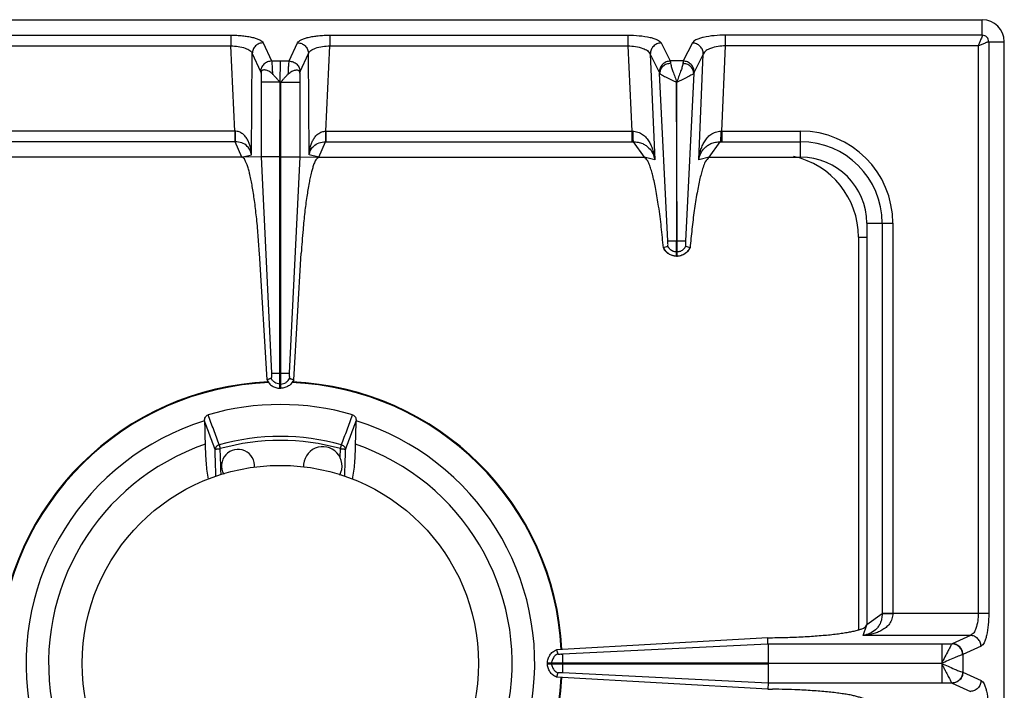
# Model space of a CAD drawing. Units: millimetres. Extents: x -333 to 2398, y 760 to 2714.
# Drawn here: x 167 to 346, y 1269 to 1391 of the extents above; entities that cross this region are included whole.
import ezdxf

# ---------------------------------------------------------------- set-up
doc = ezdxf.new("R2010")
doc.units = ezdxf.units.MM
doc.layers.add('AXES', color=7, linetype='Continuous')

msp = doc.modelspace()

# ---------------------------------------------------------------- linework, layer by layer
at = {"color": 7, "linetype": 'Continuous'}
for p, q in [((86.58, 1390.71), (341.58, 1390.71)), ((345.58, 880.71), (345.58, 1386.71)), ((210.56, 1380.97), (210.56, 1365.79)), ((217.59, 1380.97), (217.59, 1365.79)), ((213.98, 1365.79), (214.04, 1379.33)), ((214.18, 1365.79), (214.09, 1379.33)), ((286.06, 1379.34), (286.03, 1350.46)), ((286.13, 1350.46), (286.06, 1379.34)), ((207.08, 1365.71), (147.99, 1365.71)), ((210.56, 1365.79), (207.08, 1365.71)), ((210.56, 1365.79), (212.45, 1326.46)), ((210.56, 1365.79), (212.45, 1326.46)), ((213.98, 1323.71), (213.98, 1365.79)), ((214.18, 1323.71), (214.18, 1365.79)), ((217.59, 1365.79), (215.7, 1326.46)), ((217.59, 1365.79), (215.7, 1326.46)), ((217.59, 1365.79), (221.08, 1365.71)), ((221.08, 1365.71), (280.17, 1365.71)), ((291.99, 1365.71), (308.58, 1365.71)), ((320.58, 1353.71), (320.58, 1280.71)), ((286.03, 1347.71), (286.03, 1350.46)), ((286.13, 1347.71), (286.13, 1350.46)), ((283.65, 1349.27), (283.69, 1349.28)), ((283.69, 1349.28), (284.45, 1349.55)), ((287.7, 1349.55), (288.46, 1349.28)), ((288.47, 1349.28), (288.5, 1349.27)), ((211.65, 1325.23), (210.28, 1348.27)), ((216.51, 1325.23), (217.88, 1348.27)), ((286.13, 1347.71), (286.03, 1347.71)), ((212.41, 1325.53), (211.65, 1325.23)), ((212.41, 1325.52), (211.65, 1325.23)), ((215.74, 1325.52), (216.51, 1325.23)), ((215.75, 1325.53), (216.51, 1325.23)), ((213.98, 1323.71), (214.18, 1323.71)), ((200.31, 1317.79), (200.31, 1317.81)), ((227.84, 1317.81), (227.84, 1317.79)), ((302.63, 1278.38), (264.22, 1276.19)), ((302.63, 1278.38), (303.47, 1278.39)), ((302.65, 1277.29), (302.63, 1278.38)), ((302.66, 1277.29), (302.66, 1273.76)), ((264.22, 1276.19), (264.48, 1275.44)), ((264.22, 1276.19), (264.48, 1275.44)), ((302.66, 1273.76), (262.58, 1273.76)), ((262.58, 1273.66), (262.58, 1273.76)), ((262.58, 1273.66), (302.66, 1273.66)), ((302.66, 1273.66), (302.66, 1270.13)), ((264.48, 1271.98), (264.22, 1271.22)), ((264.48, 1271.98), (264.22, 1271.22)), ((302.63, 1269.04), (264.22, 1271.22)), ((302.66, 1270.13), (302.63, 1269.04)), ((302.63, 1269.04), (303.47, 1269.03))]:
    msp.add_line(p, q, dxfattribs=at)
at = {"color": 9, "linetype": 'Continuous', "true_color": 0xbdbabd}
for p, q in [((341.58, 1387.89), (341.58, 1390.71)), ((150.94, 1387.89), (205.08, 1387.89)), ((205.08, 1387.89), (205.08, 1385.96)), ((223.07, 1387.89), (277.22, 1387.89)), ((223.07, 1387.89), (223.07, 1385.96)), ((277.22, 1387.89), (277.22, 1385.96)), ((341.58, 1387.89), (294.94, 1387.89)), ((294.94, 1385.96), (294.94, 1387.89)), ((210.95, 1386.52), (212.47, 1383.2)), ((215.68, 1383.2), (217.2, 1386.52)), ((283.24, 1386.48), (284.89, 1383.2)), ((288.91, 1386.48), (287.27, 1383.2)), ((342.76, 1386.71), (345.58, 1386.71)), ((342.76, 1386.71), (342.76, 1282.77)), ((150.94, 1385.96), (205.08, 1385.96)), ((205.82, 1370.46), (205.08, 1385.96)), ((208.86, 1366.17), (208.96, 1384.58)), ((208.96, 1384.58), (210.49, 1381.27)), ((217.67, 1381.27), (219.19, 1384.58)), ((219.3, 1366.17), (219.19, 1384.58)), ((222.33, 1370.46), (223.07, 1385.96)), ((223.07, 1385.96), (277.22, 1385.96)), ((277.22, 1385.96), (277.89, 1370.46)), ((281.26, 1384.46), (282.9, 1381.18)), ((281.26, 1384.46), (282.09, 1365.26)), ((290.9, 1384.46), (289.25, 1381.18)), ((290.06, 1365.26), (290.9, 1384.46)), ((294.26, 1370.46), (294.94, 1385.96)), ((340.83, 1385.96), (294.94, 1385.96)), ((340.83, 1385.96), (340.83, 1282.77)), ((212.47, 1383.2), (215.68, 1383.2)), ((214.07, 1379.28), (214.08, 1383.2)), ((287.27, 1383.2), (284.89, 1383.2)), ((284.47, 1350.46), (282.97, 1380.97)), ((289.18, 1380.97), (287.68, 1350.45)), ((213.98, 1379.33), (210.56, 1379.33)), ((214.09, 1379.33), (214.08, 1326.46)), ((214.18, 1379.33), (217.59, 1379.33)), ((205.82, 1370.46), (150.26, 1370.46)), ((205.82, 1370.46), (205.82, 1368.53)), ((222.33, 1370.46), (277.89, 1370.46)), ((222.33, 1370.46), (222.33, 1368.53)), ((277.89, 1370.46), (277.89, 1368.53)), ((294.26, 1370.46), (308.58, 1370.46)), ((294.26, 1370.46), (294.26, 1368.53)), ((308.58, 1365.71), (308.58, 1370.46)), ((205.87, 1368.53), (150.26, 1368.53)), ((207.08, 1365.71), (205.87, 1368.53)), ((221.08, 1365.71), (222.28, 1368.53)), ((222.28, 1368.53), (277.89, 1368.53)), ((278.16, 1368.53), (280.17, 1365.71)), ((291.99, 1365.71), (293.99, 1368.53)), ((294.26, 1368.53), (308.58, 1368.53)), ((207.08, 1365.71), (208.86, 1366.17)), ((213.98, 1365.79), (210.56, 1365.79)), ((214.18, 1365.79), (217.59, 1365.79)), ((221.08, 1365.71), (219.3, 1366.17)), ((282.09, 1365.26), (280.17, 1365.71)), ((291.99, 1365.71), (290.06, 1365.26)), ((320.58, 1353.71), (325.33, 1353.71)), ((323.4, 1353.71), (323.4, 1282.72)), ((325.33, 1353.71), (325.33, 1282.77)), ((286.13, 1350.46), (286.03, 1350.46)), ((319.08, 1351.21), (320.58, 1351.21)), ((319.08, 1351.21), (319.08, 1279.81)), ((286.13, 1348.48), (286.03, 1348.48)), ((212.45, 1326.46), (215.7, 1326.46)), ((214.08, 1323.71), (214.08, 1326.46)), ((213.98, 1324.48), (214.18, 1324.48)), ((202.97, 1313.44), (203.17, 1312.75)), ((224.99, 1312.75), (225.18, 1313.44)), ((203.26, 1309.61), (203.17, 1312.75)), ((203.26, 1309.61), (203.17, 1312.75)), ((323.4, 1282.72), (320.58, 1280.71)), ((342.76, 1282.77), (323.4, 1282.77)), ((319.94, 1278.8), (320.58, 1280.71)), ((339.42, 1278.8), (319.94, 1278.8)), ((339.42, 1278.8), (336.13, 1277.3)), ((265.32, 1275.43), (302.65, 1277.29)), ((302.65, 1277.29), (336.11, 1277.29)), ((334.2, 1277.29), (334.2, 1273.76)), ((336.13, 1277.3), (336.11, 1277.29)), ((338.06, 1275.32), (338.03, 1275.31)), ((341.35, 1276.82), (338.06, 1275.32)), ((338.06, 1275.32), (338.06, 1272.1)), ((263.34, 1273.76), (263.34, 1273.66)), ((265.33, 1273.76), (265.33, 1273.66)), ((334.2, 1273.71), (302.66, 1273.76)), ((334.2, 1273.71), (302.66, 1273.66)), ((334.2, 1273.66), (334.2, 1270.13)), ((302.66, 1270.13), (265.33, 1271.99)), ((338.03, 1272.11), (338.06, 1272.1)), ((338.06, 1272.1), (341.35, 1270.6)), ((336.11, 1270.13), (302.66, 1270.13)), ((336.11, 1270.13), (336.13, 1270.12)), ((336.13, 1270.12), (339.42, 1268.61))]:
    msp.add_line(p, q, dxfattribs=at)
msp.add_lwpolyline([(334.22, 1273.67), (334.22, 1273.68), (334.21, 1273.7), (334.21, 1273.69)], dxfattribs=at)
at = {"color": 7, "linetype": 'Continuous'}
for centre, radius, start, end in [((341.58, 1386.71), 4, 0, 90), ((308.58, 1353.71), 12, 0, 90), ((286.14, 1350.42), 2.74, 204.7838, 208.0955), ((286.01, 1350.42), 2.75, 324.934, 335.207), ((286.08, 1350.27), 2.56, 266.9267, 268.9118), ((286.08, 1350.27), 2.56, 271.0882, 273.0695), ((214.08, 1273.71), 51.2, 92.4155, 177.1448), ((214.08, 1273.71), 51.2, 2.8552, 87.5845), ((214.08, 1273.71), 47.05, 73.8095, 106.1905), ((214.08, 1273.71), 46.2, 107.3353, 72.6647), ((214.08, 1273.71), 42.1, 108.9431, 71.0569), ((214.08, 1273.71), 51.2, 182.8552, 267.5801), ((214.08, 1273.71), 51.2, 272.4199, 357.1448)]:
    msp.add_arc(centre, radius, start, end, dxfattribs=at)
at = {"color": 9, "linetype": 'Continuous', "true_color": 0xbdbabd}
for centre, radius, start, end in [((278.11, 1380.45), 9.99, 268.7528, 269.7807), ((294.04, 1380.45), 9.99, 270.2193, 271.2472), ((308.58, 1353.71), 16.75, 0, 90), ((277.89, 1390.92), 22.39, 269.9997, 270.6868), ((294.26, 1390.92), 22.39, 269.3132, 270.0003), ((308.58, 1353.71), 14.82, 0, 90), ((304.08, 1351.21), 15, 0, 77.5988), ((214.08, 1273.71), 51.08, 92.2885, 177.1421), ((214.08, 1273.71), 51.08, 2.8579, 87.7115), ((214.08, 1273.71), 41.25, 74.3852, 105.6149), ((214.08, 1273.71), 40.53, 74.3843, 105.6157), ((214.08, 1273.71), 51.08, 182.8579, 267.7115), ((214.08, 1273.71), 51.08, 272.2885, 357.1421)]:
    msp.add_arc(centre, radius, start, end, dxfattribs=at)
for points, knots in [([(205.08, 1387.89), (205.44, 1387.89), (206.14, 1387.88), (207.15, 1387.8), (208.12, 1387.68), (208.94, 1387.52), (209.69, 1387.32), (210.24, 1387.1), (210.71, 1386.86), (210.87, 1386.63), (210.95, 1386.52)], [0, 0, 0, 0, 1.057121, 2.11596, 3.043344, 3.9646, 4.645515, 5.343048, 5.770511, 6.176646, 6.176646, 6.176646, 6.176646]), ([(217.2, 1386.52), (217.28, 1386.63), (217.45, 1386.86), (217.91, 1387.1), (218.46, 1387.32), (219.21, 1387.52), (220.04, 1387.68), (221, 1387.8), (222.01, 1387.88), (222.72, 1387.89), (223.07, 1387.89)], [0, 0, 0, 0, 0.406008, 0.833335, 1.530753, 2.211559, 3.132839, 4.060247, 5.119306, 6.176646, 6.176646, 6.176646, 6.176646]), ([(277.22, 1387.89), (277.9, 1387.88), (279.25, 1387.85), (280.82, 1387.6), (281.93, 1387.31), (282.5, 1387.07), (282.98, 1386.83), (283.15, 1386.59), (283.24, 1386.48)], [0, 0, 0, 0, 2.036012, 4.058997, 4.757602, 5.471859, 5.91375, 6.335998, 6.335998, 6.335998, 6.335998]), ([(294.94, 1387.89), (294.26, 1387.88), (292.9, 1387.85), (291.33, 1387.6), (290.22, 1387.31), (289.65, 1387.07), (289.17, 1386.83), (289, 1386.59), (288.91, 1386.48)], [0, 0, 0, 0, 2.035926, 4.058827, 4.75747, 5.471766, 5.913705, 6.335998, 6.335998, 6.335998, 6.335998]), ([(341.58, 1387.89), (341.55, 1387.76), (341.5, 1387.5), (341.29, 1387.08), (341.08, 1386.55), (340.91, 1386.16), (340.83, 1385.96)], [0, 0, 0, 0, 0.388582, 0.785256, 1.433377, 2.076827, 2.076827, 2.076827, 2.076827]), ([(342.76, 1386.71), (342.74, 1386.86), (342.7, 1387.17), (342.43, 1387.57), (342.04, 1387.83), (341.73, 1387.87), (341.58, 1387.89)], [0, 0, 0, 0, 0.457551, 0.921506, 1.385235, 1.842787, 1.842787, 1.842787, 1.842787]), ([(210.95, 1386.52), (210.7, 1386.48), (210.19, 1386.41), (209.54, 1385.96), (209.08, 1385.33), (209, 1384.83), (208.96, 1384.58)], [0, 0, 0, 0, 0.758039, 1.526831, 2.283233, 3.027019, 3.027019, 3.027019, 3.027019]), ([(217.2, 1386.52), (217.46, 1386.48), (217.97, 1386.41), (218.61, 1385.96), (219.07, 1385.33), (219.15, 1384.83), (219.19, 1384.58)], [0, 0, 0, 0, 0.758039, 1.526831, 2.283233, 3.027019, 3.027019, 3.027019, 3.027019]), ([(283.24, 1386.48), (282.98, 1386.44), (282.46, 1386.36), (281.8, 1385.9), (281.35, 1385.23), (281.29, 1384.72), (281.26, 1384.46)], [0, 0, 0, 0, 0.777901, 1.567392, 2.343969, 3.106894, 3.106894, 3.106894, 3.106894]), ([(290.9, 1384.46), (290.87, 1384.72), (290.81, 1385.23), (290.35, 1385.9), (289.7, 1386.36), (289.17, 1386.44), (288.91, 1386.48)], [0, 0, 0, 0, 0.762925, 1.539503, 2.328993, 3.106894, 3.106894, 3.106894, 3.106894]), ([(340.83, 1385.96), (341.02, 1386.05), (341.42, 1386.22), (341.89, 1386.41), (342.25, 1386.55), (342.44, 1386.63), (342.61, 1386.69), (342.71, 1386.7), (342.76, 1386.71)], [0, 0, 0, 0, 0.646508, 1.2917, 1.536188, 1.782666, 1.930509, 2.076185, 2.076185, 2.076185, 2.076185]), ([(205.08, 1385.96), (205.53, 1385.93), (206.42, 1385.88), (207.44, 1385.63), (208.15, 1385.35), (208.52, 1385.13), (208.82, 1384.88), (208.92, 1384.68), (208.96, 1384.58)], [0, 0, 0, 0, 1.335676, 2.66677, 3.14316, 3.62486, 3.957035, 4.278807, 4.278807, 4.278807, 4.278807]), ([(219.19, 1384.58), (219.24, 1384.68), (219.33, 1384.88), (219.63, 1385.13), (220, 1385.35), (220.71, 1385.63), (221.74, 1385.88), (222.62, 1385.93), (223.07, 1385.96)], [0, 0, 0, 0, 0.321678, 0.653757, 1.135387, 1.611707, 2.942962, 4.278806, 4.278806, 4.278806, 4.278806]), ([(277.22, 1385.96), (277.67, 1385.94), (278.6, 1385.89), (279.77, 1385.55), (280.78, 1385.17), (281.1, 1384.69), (281.26, 1384.46)], [0, 0, 0, 0, 1.364519, 2.774726, 3.664069, 4.478128, 4.478128, 4.478128, 4.478128]), ([(294.94, 1385.96), (294.48, 1385.94), (293.55, 1385.89), (292.38, 1385.55), (291.38, 1385.17), (291.05, 1384.69), (290.9, 1384.46)], [0, 0, 0, 0, 1.364462, 2.77461, 3.664012, 4.478125, 4.478125, 4.478125, 4.478125]), ([(212.47, 1383.2), (212.22, 1383.16), (211.71, 1383.09), (211.06, 1382.65), (210.6, 1382.01), (210.52, 1381.51), (210.49, 1381.27)], [0, 0, 0, 0, 0.758039, 1.526831, 2.283233, 3.027019, 3.027019, 3.027019, 3.027019]), ([(212.47, 1383.2), (212.5, 1383.05), (212.55, 1382.77), (212.57, 1382.23), (212.61, 1381.59), (212.63, 1381.09), (212.63, 1380.85)], [0, 0, 0, 0, 0.43349, 0.868576, 1.614554, 2.359414, 2.359414, 2.359414, 2.359414]), ([(215.52, 1380.85), (215.53, 1381.09), (215.54, 1381.59), (215.58, 1382.23), (215.61, 1382.77), (215.66, 1383.05), (215.68, 1383.2)], [0, 0, 0, 0, 0.74447, 1.490043, 1.925495, 2.359371, 2.359371, 2.359371, 2.359371]), ([(215.68, 1383.2), (215.94, 1383.16), (216.45, 1383.09), (217.09, 1382.65), (217.55, 1382.01), (217.63, 1381.51), (217.67, 1381.27)], [0, 0, 0, 0, 0.758039, 1.526831, 2.283233, 3.027019, 3.027019, 3.027019, 3.027019]), ([(284.89, 1383.2), (284.63, 1383.16), (284.11, 1383.08), (283.45, 1382.61), (283, 1381.95), (282.93, 1381.43), (282.9, 1381.18)], [0, 0, 0, 0, 0.777901, 1.567392, 2.34397, 3.106895, 3.106895, 3.106895, 3.106895]), ([(284.96, 1382.78), (284.71, 1382.74), (284.2, 1382.66), (283.56, 1382.25), (283.1, 1381.67), (283.02, 1381.2), (282.97, 1380.97)], [0, 0, 0, 0, 0.757272, 1.523959, 2.230323, 2.918645, 2.918645, 2.918645, 2.918645]), ([(284.89, 1383.2), (284.89, 1383.18), (284.9, 1383.16), (284.91, 1383.08), (284.94, 1382.95), (284.95, 1382.84), (284.96, 1382.78)], [0, 0, 0, 0, 0.0401068, 0.0802197, 0.250108, 0.4200288, 0.4200288, 0.4200288, 0.4200288]), ([(284.96, 1382.78), (285.01, 1382.53), (285.1, 1382.02), (285.41, 1381.21), (285.74, 1380.31), (285.96, 1379.66), (286.08, 1379.33)], [0, 0, 0, 0, 0.775458, 1.555894, 2.597385, 3.636268, 3.636268, 3.636268, 3.636268]), ([(287.2, 1382.78), (287.15, 1382.53), (287.05, 1382.02), (286.75, 1381.21), (286.42, 1380.31), (286.19, 1379.66), (286.08, 1379.33)], [0, 0, 0, 0, 0.775265, 1.555361, 2.597069, 3.636215, 3.636215, 3.636215, 3.636215]), ([(287.27, 1383.2), (287.26, 1383.18), (287.26, 1383.16), (287.24, 1383.08), (287.22, 1382.95), (287.2, 1382.84), (287.2, 1382.78)], [0, 0, 0, 0, 0.0401068, 0.0802197, 0.250108, 0.4200288, 0.4200288, 0.4200288, 0.4200288]), ([(289.18, 1380.97), (289.14, 1381.2), (289.06, 1381.67), (288.59, 1382.25), (287.95, 1382.66), (287.45, 1382.74), (287.2, 1382.78)], [0, 0, 0, 0, 0.688289, 1.394624, 2.161305, 2.918569, 2.918569, 2.918569, 2.918569]), ([(289.25, 1381.18), (289.22, 1381.43), (289.16, 1381.95), (288.71, 1382.61), (288.05, 1383.08), (287.53, 1383.16), (287.27, 1383.2)], [0, 0, 0, 0, 0.762925, 1.539503, 2.328993, 3.106895, 3.106895, 3.106895, 3.106895]), ([(210.49, 1381.27), (210.49, 1381.26), (210.5, 1381.24), (210.52, 1381.18), (210.54, 1381.09), (210.56, 1381.01), (210.56, 1380.97)], [0, 0, 0, 0, 0.0284176, 0.056857, 0.1823569, 0.3079887, 0.3079887, 0.3079887, 0.3079887]), ([(217.59, 1380.97), (217.59, 1380.98), (217.6, 1381.02), (217.61, 1381.08), (217.63, 1381.17), (217.66, 1381.23), (217.67, 1381.27)], [0, 0, 0, 0, 0.0483355, 0.0967302, 0.202585, 0.307964, 0.307964, 0.307964, 0.307964]), ([(282.9, 1381.18), (282.92, 1381.15), (282.95, 1381.08), (282.97, 1381.01), (282.97, 1380.97)], [0, 0, 0, 0, 0.1091972, 0.2187648, 0.2187648, 0.2187648, 0.2187648]), ([(282.98, 1380.97), (283.03, 1380.92), (283.13, 1380.81), (283.39, 1380.67), (283.68, 1380.5), (284.07, 1380.29), (284.51, 1380.09), (285, 1379.86), (285.5, 1379.58), (285.86, 1379.43), (286.04, 1379.35)], [0, 0, 0, 0, 0.225009, 0.45455, 0.857256, 1.255556, 1.777889, 2.302469, 2.889735, 3.474162, 3.474162, 3.474162, 3.474162]), ([(289.18, 1380.97), (289.13, 1380.92), (289.02, 1380.81), (288.77, 1380.67), (288.47, 1380.5), (288.08, 1380.3), (287.65, 1380.09), (287.16, 1379.86), (286.67, 1379.58), (286.31, 1379.43), (286.13, 1379.36)], [0, 0, 0, 0, 0.224245, 0.452694, 0.853825, 1.250838, 1.771675, 2.294698, 2.880931, 3.464028, 3.464028, 3.464028, 3.464028]), ([(289.25, 1381.18), (289.23, 1381.15), (289.21, 1381.08), (289.19, 1381.01), (289.18, 1380.97)], [0, 0, 0, 0, 0.1091972, 0.2187648, 0.2187648, 0.2187648, 0.2187648]), ([(208.86, 1366.17), (208.84, 1366.4), (208.8, 1366.86), (208.65, 1367.55), (208.45, 1368.21), (208.15, 1368.85), (207.77, 1369.45), (207.25, 1369.97), (206.59, 1370.36), (206.08, 1370.43), (205.82, 1370.46)], [0, 0, 0, 0, 0.694401, 1.389232, 2.084194, 2.779865, 3.494157, 4.208665, 4.97812, 5.738106, 5.738106, 5.738106, 5.738106]), ([(205.85, 1370.46), (205.85, 1370.35), (205.85, 1370.14), (205.86, 1369.71), (205.85, 1369.17), (205.87, 1368.74), (205.87, 1368.53)], [0, 0, 0, 0, 0.321307, 0.642626, 1.28692, 1.931099, 1.931099, 1.931099, 1.931099]), ([(219.3, 1366.17), (219.32, 1366.4), (219.36, 1366.86), (219.5, 1367.55), (219.71, 1368.21), (220, 1368.85), (220.39, 1369.45), (220.91, 1369.97), (221.57, 1370.36), (222.08, 1370.43), (222.33, 1370.46)], [0, 0, 0, 0, 0.694401, 1.389232, 2.084194, 2.779865, 3.494157, 4.208665, 4.97812, 5.738106, 5.738106, 5.738106, 5.738106]), ([(222.3, 1370.46), (222.3, 1370.35), (222.3, 1370.14), (222.3, 1369.71), (222.3, 1369.17), (222.29, 1368.74), (222.28, 1368.53)], [0, 0, 0, 0, 0.321307, 0.642626, 1.28692, 1.931099, 1.931099, 1.931099, 1.931099]), ([(278.07, 1370.46), (278.39, 1370.42), (279.04, 1370.35), (279.88, 1369.9), (280.56, 1369.27), (281.07, 1368.54), (281.47, 1367.76), (281.76, 1366.95), (281.97, 1366.11), (282.05, 1365.55), (282.09, 1365.26)], [0, 0, 0, 0, 0.958895, 1.927896, 2.818534, 3.709454, 4.573366, 5.436347, 6.296459, 7.156086, 7.156086, 7.156086, 7.156086]), ([(278.07, 1370.46), (278.08, 1370.25), (278.08, 1369.85), (278.1, 1369.33), (278.11, 1368.88), (278.15, 1368.65), (278.16, 1368.53)], [0, 0, 0, 0, 0.607525, 1.215783, 1.573999, 1.931139, 1.931139, 1.931139, 1.931139]), ([(290.06, 1365.26), (290.1, 1365.55), (290.18, 1366.11), (290.39, 1366.95), (290.69, 1367.76), (291.08, 1368.54), (291.59, 1369.27), (292.27, 1369.9), (293.12, 1370.35), (293.76, 1370.42), (294.08, 1370.46)], [0, 0, 0, 0, 0.859639, 1.719759, 2.58263, 3.446433, 4.337326, 5.227957, 6.197114, 7.156123, 7.156123, 7.156123, 7.156123]), ([(294.08, 1370.46), (294.08, 1370.25), (294.07, 1369.85), (294.05, 1369.33), (294.04, 1368.88), (294.01, 1368.65), (293.99, 1368.53)], [0, 0, 0, 0, 0.607513, 1.215758, 1.573969, 1.931104, 1.931104, 1.931104, 1.931104]), ([(208.86, 1366.17), (208.78, 1366.45), (208.63, 1367.01), (208.04, 1367.81), (207.07, 1368.4), (206.27, 1368.48), (205.87, 1368.53)], [0, 0, 0, 0, 0.859878, 1.723747, 2.920476, 4.120864, 4.120864, 4.120864, 4.120864]), ([(219.3, 1366.17), (219.37, 1366.45), (219.52, 1367.01), (220.12, 1367.81), (221.08, 1368.4), (221.88, 1368.48), (222.28, 1368.53)], [0, 0, 0, 0, 0.859878, 1.723747, 2.920476, 4.120864, 4.120864, 4.120864, 4.120864]), ([(278.16, 1368.53), (278.46, 1368.51), (279.06, 1368.48), (279.85, 1368.23), (280.52, 1367.85), (281.17, 1367.29), (281.77, 1366.42), (281.99, 1365.65), (282.09, 1365.26)], [0, 0, 0, 0, 0.89253, 1.78509, 2.475775, 3.167193, 4.366228, 5.565865, 5.565865, 5.565865, 5.565865]), ([(290.06, 1365.26), (290.17, 1365.65), (290.38, 1366.42), (290.98, 1367.29), (291.64, 1367.85), (292.3, 1368.23), (293.1, 1368.48), (293.69, 1368.51), (293.99, 1368.53)], [0, 0, 0, 0, 1.19958, 2.398514, 3.089871, 3.780509, 4.673185, 5.565831, 5.565831, 5.565831, 5.565831]), ([(286.03, 1350.46), (285.93, 1350.46), (285.75, 1350.46), (285.4, 1350.46), (284.97, 1350.47), (284.64, 1350.46), (284.47, 1350.46)], [0, 0, 0, 0, 0.279148, 0.558307, 1.057978, 1.557501, 1.557501, 1.557501, 1.557501]), ([(287.68, 1350.46), (287.66, 1350.46), (287.6, 1350.46), (287.31, 1350.46), (286.82, 1350.46), (286.36, 1350.46), (286.13, 1350.46)], [0, 0, 0, 0, 0.08475, 0.169528, 0.86351, 1.557473, 1.557473, 1.557473, 1.557473]), ([(286.03, 1347.71), (285.78, 1347.74), (285.28, 1347.79), (284.61, 1348.12), (284.04, 1348.63), (283.81, 1349.06), (283.69, 1349.28)], [0, 0, 0, 0, 0.74066, 1.487694, 2.23097, 2.967836, 2.967836, 2.967836, 2.967836]), ([(286.03, 1348.48), (285.92, 1348.48), (285.71, 1348.5), (285.52, 1348.57), (285.42, 1348.6)], [0, 0, 0, 0, 0.3127736, 0.6256503, 0.6256503, 0.6256503, 0.6256503]), ([(288.47, 1349.28), (288.35, 1349.06), (288.12, 1348.63), (287.55, 1348.12), (286.87, 1347.79), (286.37, 1347.74), (286.13, 1347.71)], [0, 0, 0, 0, 0.736867, 1.480143, 2.227176, 2.967836, 2.967836, 2.967836, 2.967836]), ([(286.74, 1348.6), (286.64, 1348.57), (286.44, 1348.5), (286.23, 1348.48), (286.13, 1348.48)], [0, 0, 0, 0, 0.3128767, 0.6256503, 0.6256503, 0.6256503, 0.6256503]), ([(213.98, 1324.48), (213.81, 1324.5), (213.49, 1324.54), (213.04, 1324.77), (212.66, 1325.1), (212.49, 1325.38), (212.41, 1325.52)], [0, 0, 0, 0, 0.491968, 0.987731, 1.481151, 1.970737, 1.970737, 1.970737, 1.970737]), ([(214.18, 1324.48), (214.34, 1324.5), (214.67, 1324.54), (215.12, 1324.77), (215.5, 1325.1), (215.66, 1325.38), (215.74, 1325.52)], [0, 0, 0, 0, 0.491968, 0.987731, 1.481151, 1.970737, 1.970737, 1.970737, 1.970737]), ([(202.97, 1313.44), (202.88, 1313.4), (202.68, 1313.33), (202.45, 1313.12), (202.28, 1312.87), (202.25, 1312.67), (202.23, 1312.58)], [0, 0, 0, 0, 0.30741, 0.617524, 0.911524, 1.201369, 1.201369, 1.201369, 1.201369]), ([(225.18, 1313.44), (225.28, 1313.4), (225.47, 1313.33), (225.7, 1313.12), (225.87, 1312.87), (225.91, 1312.67), (225.93, 1312.58)], [0, 0, 0, 0, 0.30741, 0.617524, 0.911524, 1.201369, 1.201369, 1.201369, 1.201369]), ([(202.23, 1312.58), (202.24, 1312.59), (202.28, 1312.62), (202.36, 1312.64), (202.45, 1312.66), (202.56, 1312.69), (202.69, 1312.71), (202.84, 1312.73), (203, 1312.74), (203.11, 1312.74), (203.17, 1312.75)], [0, 0, 0, 0, 0.0620189, 0.1274864, 0.2375951, 0.3446262, 0.4883123, 0.6332625, 0.7980043, 0.9624396, 0.9624396, 0.9624396, 0.9624396]), ([(224.99, 1312.75), (225.04, 1312.74), (225.15, 1312.74), (225.31, 1312.73), (225.46, 1312.71), (225.59, 1312.69), (225.71, 1312.66), (225.8, 1312.64), (225.88, 1312.62), (225.91, 1312.59), (225.93, 1312.58)], [0, 0, 0, 0, 0.1644353, 0.3291772, 0.4741273, 0.6178134, 0.7248446, 0.8349532, 0.9004207, 0.9624396, 0.9624396, 0.9624396, 0.9624396]), ([(325.33, 1282.77), (325.3, 1282.44), (325.23, 1281.78), (324.77, 1280.91), (324.11, 1280.22), (323.35, 1279.72), (322.53, 1279.34), (321.69, 1279.07), (320.82, 1278.89), (320.24, 1278.83), (319.94, 1278.8)], [0, 0, 0, 0, 0.988783, 1.986357, 2.900804, 3.817331, 4.703484, 5.588044, 6.469724, 7.350995, 7.350995, 7.350995, 7.350995]), ([(323.4, 1282.72), (323.37, 1282.41), (323.33, 1281.8), (323.06, 1280.98), (322.65, 1280.31), (322.05, 1279.66), (321.14, 1279.08), (320.34, 1278.9), (319.94, 1278.8)], [0, 0, 0, 0, 0.919262, 1.838348, 2.547149, 3.256727, 4.480497, 5.705198, 5.705198, 5.705198, 5.705198]), ([(325.33, 1282.74), (325.22, 1282.74), (325.01, 1282.74), (324.58, 1282.73), (324.04, 1282.73), (323.61, 1282.72), (323.4, 1282.72)], [0, 0, 0, 0, 0.321454, 0.642921, 1.287578, 1.932119, 1.932119, 1.932119, 1.932119]), ([(340.83, 1282.77), (340.82, 1282.32), (340.79, 1281.4), (340.48, 1280.25), (340.12, 1279.26), (339.64, 1278.95), (339.42, 1278.8)], [0, 0, 0, 0, 1.346753, 2.742897, 3.610008, 4.395586, 4.395586, 4.395586, 4.395586]), ([(342.76, 1282.77), (342.74, 1282.1), (342.71, 1280.75), (342.47, 1279.19), (342.17, 1278.09), (341.94, 1277.53), (341.69, 1277.06), (341.46, 1276.9), (341.35, 1276.82)], [0, 0, 0, 0, 2.025464, 4.037169, 4.726151, 5.431758, 5.864537, 6.276536, 6.276536, 6.276536, 6.276536]), ([(341.35, 1276.82), (341.31, 1277.07), (341.24, 1277.58), (340.8, 1278.23), (340.16, 1278.69), (339.66, 1278.77), (339.42, 1278.8)], [0, 0, 0, 0, 0.758039, 1.526831, 2.283233, 3.027019, 3.027019, 3.027019, 3.027019]), ([(336.11, 1277.29), (336.06, 1277.23), (335.95, 1277.1), (335.8, 1276.81), (335.61, 1276.47), (335.25, 1275.81), (334.78, 1274.91), (334.4, 1274.13), (334.21, 1273.74)], [0, 0, 0, 0, 0.250605, 0.504702, 0.974568, 1.440841, 2.736412, 4.034711, 4.034711, 4.034711, 4.034711]), ([(338.03, 1275.31), (337.99, 1275.56), (337.92, 1276.07), (337.48, 1276.71), (336.85, 1277.17), (336.36, 1277.25), (336.11, 1277.29)], [0, 0, 0, 0, 0.755954, 1.522389, 2.271936, 3.008493, 3.008493, 3.008493, 3.008493]), ([(338.06, 1275.32), (338.03, 1275.57), (337.96, 1276.08), (337.51, 1276.73), (336.88, 1277.18), (336.38, 1277.26), (336.13, 1277.3)], [0, 0, 0, 0, 0.758039, 1.526831, 2.283233, 3.027019, 3.027019, 3.027019, 3.027019]), ([(338.03, 1275.31), (337.92, 1275.28), (337.72, 1275.23), (337.38, 1275.09), (336.98, 1274.93), (336.28, 1274.64), (335.36, 1274.22), (334.58, 1273.88), (334.19, 1273.71)], [0, 0, 0, 0, 0.311166, 0.62387, 1.117785, 1.610356, 2.882055, 4.154782, 4.154782, 4.154782, 4.154782]), ([(263.48, 1274.41), (263.44, 1274.3), (263.37, 1274.09), (263.35, 1273.87), (263.34, 1273.76)], [0, 0, 0, 0, 0.3325947, 0.6650792, 0.6650792, 0.6650792, 0.6650792]), ([(263.34, 1273.66), (263.35, 1273.55), (263.37, 1273.33), (263.44, 1273.12), (263.48, 1273.01)], [0, 0, 0, 0, 0.3324845, 0.6650792, 0.6650792, 0.6650792, 0.6650792]), ([(334.19, 1273.71), (334.58, 1273.54), (335.36, 1273.2), (336.38, 1272.75), (337.25, 1272.35), (337.77, 1272.19), (338.03, 1272.11)], [0, 0, 0, 0, 1.26999, 2.54187, 3.34929, 4.1536, 4.1536, 4.1536, 4.1536]), ([(334.22, 1273.67), (334.32, 1273.46), (334.51, 1273.05), (334.83, 1272.47), (335.11, 1271.91), (335.36, 1271.4), (335.61, 1270.95), (335.8, 1270.61), (335.95, 1270.32), (336.06, 1270.19), (336.11, 1270.13)], [0, 0, 0, 0, 0.68039, 1.361719, 1.973789, 2.584336, 3.048979, 3.517066, 3.770377, 4.020216, 4.020216, 4.020216, 4.020216]), ([(338.03, 1272.11), (337.99, 1271.86), (337.92, 1271.35), (337.48, 1270.71), (336.85, 1270.25), (336.36, 1270.17), (336.11, 1270.13)], [0, 0, 0, 0, 0.755951, 1.522384, 2.271924, 3.008473, 3.008473, 3.008473, 3.008473]), ([(338.06, 1272.1), (338.03, 1271.85), (337.96, 1271.34), (337.51, 1270.69), (336.88, 1270.24), (336.38, 1270.16), (336.13, 1270.12)], [0, 0, 0, 0, 0.758039, 1.526831, 2.283233, 3.027019, 3.027019, 3.027019, 3.027019]), ([(341.35, 1270.6), (341.31, 1270.35), (341.24, 1269.84), (340.8, 1269.19), (340.16, 1268.73), (339.66, 1268.65), (339.42, 1268.61)], [0, 0, 0, 0, 0.758039, 1.526831, 2.283233, 3.027019, 3.027019, 3.027019, 3.027019]), ([(341.35, 1270.6), (341.46, 1270.52), (341.69, 1270.36), (341.94, 1269.89), (342.17, 1269.33), (342.47, 1268.23), (342.71, 1266.67), (342.74, 1265.32), (342.76, 1264.64)], [0, 0, 0, 0, 0.411761, 0.844285, 1.549612, 2.238324, 4.250546, 6.276538, 6.276538, 6.276538, 6.276538])]:
    msp.add_open_spline(points, degree=3, knots=knots, dxfattribs=at)
at = {"color": 7, "linetype": 'Continuous'}
for points, knots in [([(212.63, 1380.85), (212.53, 1380.94), (212.33, 1381.13), (211.99, 1381.34), (211.66, 1381.49), (211.35, 1381.56), (211.06, 1381.59), (210.84, 1381.54), (210.71, 1381.44), (210.62, 1381.32), (210.57, 1381.16), (210.56, 1381.03), (210.56, 1380.97)], [0, 0, 0, 0, 0.415202, 0.830585, 1.174209, 1.523002, 1.785739, 2.038838, 2.158944, 2.27871, 2.467944, 2.660379, 2.660379, 2.660379, 2.660379]), ([(214.07, 1379.28), (213.95, 1379.42), (213.71, 1379.68), (213.37, 1380.09), (213, 1380.47), (212.76, 1380.72), (212.63, 1380.85)], [0, 0, 0, 0, 0.535595, 1.071233, 1.595995, 2.120918, 2.120918, 2.120918, 2.120918]), ([(214.08, 1379.27), (214.2, 1379.41), (214.44, 1379.67), (214.78, 1380.08), (215.15, 1380.47), (215.4, 1380.72), (215.52, 1380.85)], [0, 0, 0, 0, 0.538881, 1.077808, 1.605784, 2.133923, 2.133923, 2.133923, 2.133923]), ([(215.52, 1380.85), (215.62, 1380.94), (215.82, 1381.13), (216.16, 1381.34), (216.5, 1381.49), (216.81, 1381.56), (217.1, 1381.59), (217.31, 1381.54), (217.44, 1381.44), (217.54, 1381.32), (217.59, 1381.16), (217.59, 1381.03), (217.59, 1380.97)], [0, 0, 0, 0, 0.415306, 0.83081, 1.174477, 1.523291, 1.786016, 2.039128, 2.159239, 2.279003, 2.468235, 2.660679, 2.660679, 2.660679, 2.660679]), ([(210.28, 1348.27), (210.2, 1349.37), (210.06, 1351.58), (209.8, 1354.29), (209.57, 1356.37), (209.39, 1357.78), (209.19, 1359.13), (208.99, 1360.35), (208.78, 1361.49), (208.57, 1362.47), (208.34, 1363.37), (208.13, 1364.08), (207.9, 1364.71), (207.67, 1365.16), (207.44, 1365.58), (207.2, 1365.67), (207.08, 1365.71)], [0, 0, 0, 0, 3.326454, 6.652913, 8.136279, 9.62006, 10.924676, 12.228012, 13.312923, 14.401541, 15.246429, 16.0817, 16.646968, 17.234127, 17.633208, 17.999341, 17.999341, 17.999341, 17.999341]), ([(221.08, 1365.71), (220.86, 1365.56), (220.42, 1365.27), (220.19, 1364.5), (219.94, 1363.77), (219.7, 1362.95), (219.49, 1362.04), (219.28, 1360.96), (219.07, 1359.8), (218.87, 1358.5), (218.68, 1357.14), (218.5, 1355.66), (218.34, 1354.13), (218.17, 1352.36), (218.01, 1350.41), (217.92, 1348.98), (217.88, 1348.27)], [0, 0, 0, 0, 0.758721, 1.54069, 2.317426, 3.082273, 4.10341, 5.1297, 6.380275, 7.628918, 9.068477, 10.508691, 12.096655, 13.684419, 15.832536, 17.980669, 17.980669, 17.980669, 17.980669]), ([(283.65, 1349.27), (283.53, 1350.52), (283.29, 1353.04), (282.91, 1356.06), (282.55, 1358.33), (282.3, 1359.78), (282.03, 1361.13), (281.76, 1362.27), (281.47, 1363.3), (281.17, 1364.2), (280.87, 1365.1), (280.4, 1365.51), (280.17, 1365.71)], [0, 0, 0, 0, 3.785565, 7.571229, 9.133073, 10.696718, 11.979539, 13.257659, 14.216684, 15.186554, 16.108107, 17.00834, 17.00834, 17.00834, 17.00834]), ([(291.99, 1365.71), (291.72, 1365.45), (291.18, 1364.93), (290.87, 1363.87), (290.55, 1362.87), (290.27, 1361.76), (290, 1360.55), (289.74, 1359.13), (289.49, 1357.62), (289.16, 1355.43), (288.82, 1352.65), (288.61, 1350.4), (288.5, 1349.27)], [0, 0, 0, 0, 1.090009, 2.197061, 3.239949, 4.274297, 5.620664, 6.970672, 8.592509, 10.212977, 13.607558, 17.002236, 17.002236, 17.002236, 17.002236]), ([(284.48, 1350.26), (284.48, 1350.29), (284.48, 1350.36), (284.47, 1350.43), (284.47, 1350.46)], [0, 0, 0, 0, 0.1005068, 0.2009942, 0.2009942, 0.2009942, 0.2009942]), ([(287.68, 1350.45), (287.68, 1350.42), (287.68, 1350.36), (287.68, 1350.28), (287.66, 1350.21), (287.68, 1350.19), (287.69, 1350.18)], [0, 0, 0, 0, 0.0787623, 0.1778115, 0.2460244, 0.2773043, 0.2773043, 0.2773043, 0.2773043]), ([(285.94, 1347.71), (285.71, 1347.74), (285.25, 1347.8), (284.62, 1348.11), (284.08, 1348.55), (283.84, 1348.94), (283.72, 1349.13)], [0, 0, 0, 0, 0.691463, 1.387812, 2.067062, 2.741631, 2.741631, 2.741631, 2.741631]), ([(284.45, 1349.55), (284.46, 1349.56), (284.46, 1349.59), (284.48, 1349.69), (284.5, 1349.86), (284.48, 1350.02), (284.47, 1350.1)], [0, 0, 0, 0, 0.0409438, 0.0820741, 0.3184915, 0.5533171, 0.5533171, 0.5533171, 0.5533171]), ([(285.42, 1348.6), (285.21, 1348.71), (284.8, 1348.94), (284.57, 1349.34), (284.45, 1349.55)], [0, 0, 0, 0, 0.686389, 1.372694, 1.372694, 1.372694, 1.372694]), ([(284.47, 1350.1), (284.47, 1350.11), (284.47, 1350.13), (284.48, 1350.17), (284.48, 1350.21), (284.48, 1350.24), (284.48, 1350.26)], [0, 0, 0, 0, 0.0365013, 0.0730197, 0.1183818, 0.1637348, 0.1637348, 0.1637348, 0.1637348]), ([(288.26, 1348.84), (288.06, 1348.62), (287.66, 1348.16), (287.01, 1347.86), (286.52, 1347.74), (286.32, 1347.72), (286.22, 1347.71)], [0, 0, 0, 0, 0.894072, 1.793147, 2.099347, 2.404197, 2.404197, 2.404197, 2.404197]), ([(287.7, 1349.55), (287.59, 1349.34), (287.35, 1348.94), (286.94, 1348.71), (286.74, 1348.6)], [0, 0, 0, 0, 0.686306, 1.372694, 1.372694, 1.372694, 1.372694]), ([(287.68, 1350.1), (287.68, 1350.07), (287.67, 1350.01), (287.67, 1349.89), (287.66, 1349.73), (287.69, 1349.61), (287.7, 1349.55)], [0, 0, 0, 0, 0.0880748, 0.176813, 0.366366, 0.5530561, 0.5530561, 0.5530561, 0.5530561]), ([(212.45, 1326.46), (212.45, 1326.37), (212.45, 1326.18), (212.45, 1325.92), (212.46, 1325.7), (212.43, 1325.58), (212.41, 1325.52)], [0, 0, 0, 0, 0.284719, 0.5717334, 0.7593778, 0.9429288, 0.9429288, 0.9429288, 0.9429288]), ([(215.7, 1326.46), (215.7, 1326.37), (215.7, 1326.18), (215.71, 1325.92), (215.7, 1325.7), (215.73, 1325.58), (215.74, 1325.52)], [0, 0, 0, 0, 0.284719, 0.5717334, 0.7593778, 0.9429288, 0.9429288, 0.9429288, 0.9429288]), ([(211.65, 1325.23), (211.77, 1325.02), (212.02, 1324.6), (212.58, 1324.12), (213.25, 1323.8), (213.73, 1323.74), (213.98, 1323.71)], [0, 0, 0, 0, 0.724694, 1.455198, 2.188826, 2.916701, 2.916701, 2.916701, 2.916701]), ([(216.51, 1325.23), (216.38, 1325.02), (216.14, 1324.6), (215.57, 1324.12), (214.91, 1323.8), (214.42, 1323.74), (214.18, 1323.71)], [0, 0, 0, 0, 0.724694, 1.455198, 2.188826, 2.916701, 2.916701, 2.916701, 2.916701]), ([(200.31, 1317.81), (200.32, 1317.92), (200.32, 1318.15), (200.44, 1318.47), (200.65, 1318.75), (200.86, 1318.84), (200.96, 1318.89)], [0, 0, 0, 0, 0.333813, 0.670533, 1.012134, 1.344608, 1.344608, 1.344608, 1.344608]), ([(227.2, 1318.89), (227.3, 1318.84), (227.5, 1318.75), (227.71, 1318.47), (227.83, 1318.15), (227.84, 1317.92), (227.84, 1317.81)], [0, 0, 0, 0, 0.332472, 0.674071, 1.010793, 1.344608, 1.344608, 1.344608, 1.344608]), ([(200.41, 1313.53), (200.43, 1312.96), (200.46, 1311.81), (200.56, 1310.18), (200.71, 1308.65), (200.86, 1307.69), (200.94, 1307.21)], [0, 0, 0, 0, 1.718375, 3.437243, 4.892234, 6.346281, 6.346281, 6.346281, 6.346281]), ([(227.21, 1307.22), (227.29, 1307.7), (227.45, 1308.66), (227.59, 1310.19), (227.7, 1311.81), (227.73, 1312.96), (227.74, 1313.53)], [0, 0, 0, 0, 1.452289, 2.90551, 4.62116, 6.336324, 6.336324, 6.336324, 6.336324]), ([(303.47, 1278.39), (304.53, 1278.41), (306.65, 1278.45), (309.24, 1278.57), (311.25, 1278.7), (312.61, 1278.81), (313.93, 1278.93), (315.11, 1279.07), (316.23, 1279.22), (317.2, 1279.38), (318.09, 1279.55), (318.81, 1279.72), (319.45, 1279.91), (319.94, 1280.11), (320.41, 1280.31), (320.52, 1280.58), (320.58, 1280.71)], [0, 0, 0, 0, 3.178051, 6.356107, 7.783352, 9.210982, 10.473721, 11.735275, 12.793849, 13.855856, 14.689651, 15.514541, 16.084512, 16.674533, 17.116909, 17.526038, 17.526038, 17.526038, 17.526038]), ([(262.58, 1273.76), (262.6, 1274.02), (262.66, 1274.53), (263.01, 1275.24), (263.53, 1275.83), (263.99, 1276.07), (264.22, 1276.19)], [0, 0, 0, 0, 0.771771, 1.550227, 2.326374, 3.095775, 3.095775, 3.095775, 3.095775]), ([(264.48, 1275.44), (264.27, 1275.31), (263.83, 1275.07), (263.6, 1274.63), (263.48, 1274.41)], [0, 0, 0, 0, 0.731275, 1.462635, 1.462635, 1.462635, 1.462635]), ([(264.48, 1275.44), (264.5, 1275.43), (264.52, 1275.43), (264.63, 1275.41), (264.79, 1275.4), (264.94, 1275.42), (265.02, 1275.43)], [0, 0, 0, 0, 0.0425249, 0.0851913, 0.3136021, 0.5408905, 0.5408905, 0.5408905, 0.5408905]), ([(265.02, 1275.43), (265.06, 1275.42), (265.15, 1275.41), (265.24, 1275.42), (265.28, 1275.43)], [0, 0, 0, 0, 0.1298318, 0.258846, 0.258846, 0.258846, 0.258846]), ([(265.33, 1275.43), (265.33, 1275.4), (265.33, 1275.34), (265.32, 1275.03), (265.32, 1274.5), (265.33, 1274.01), (265.33, 1273.76)], [0, 0, 0, 0, 0.090794, 0.181617, 0.924788, 1.667934, 1.667934, 1.667934, 1.667934]), ([(264.22, 1271.22), (263.99, 1271.34), (263.53, 1271.59), (263.01, 1272.18), (262.66, 1272.88), (262.6, 1273.4), (262.58, 1273.66)], [0, 0, 0, 0, 0.769407, 1.545559, 2.324009, 3.095774, 3.095774, 3.095774, 3.095774]), ([(265.33, 1273.66), (265.33, 1273.56), (265.33, 1273.36), (265.33, 1272.98), (265.34, 1272.53), (265.33, 1272.17), (265.33, 1271.99)], [0, 0, 0, 0, 0.2989, 0.59781, 1.132946, 1.66794, 1.66794, 1.66794, 1.66794]), ([(263.48, 1273.01), (263.6, 1272.79), (263.83, 1272.35), (264.27, 1272.11), (264.48, 1271.98)], [0, 0, 0, 0, 0.731361, 1.462635, 1.462635, 1.462635, 1.462635]), ([(265.02, 1271.99), (264.99, 1272), (264.94, 1272), (264.82, 1272.01), (264.67, 1272.02), (264.54, 1271.99), (264.48, 1271.98)], [0, 0, 0, 0, 0.0807353, 0.1618837, 0.3523722, 0.540785, 0.540785, 0.540785, 0.540785]), ([(265.16, 1272), (265.14, 1272), (265.12, 1272), (265.08, 1272), (265.05, 1272), (265.03, 1271.99), (265.02, 1271.99)], [0, 0, 0, 0, 0.038223, 0.0764578, 0.1060175, 0.1355563, 0.1355563, 0.1355563, 0.1355563]), ([(265.33, 1271.99), (265.3, 1271.99), (265.24, 1272), (265.18, 1272), (265.16, 1272)], [0, 0, 0, 0, 0.0864176, 0.1728626, 0.1728626, 0.1728626, 0.1728626]), ([(320.58, 1266.71), (320.44, 1266.91), (320.15, 1267.31), (319.42, 1267.5), (318.74, 1267.71), (317.95, 1267.9), (317.09, 1268.07), (316.06, 1268.22), (314.96, 1268.37), (313.73, 1268.51), (312.43, 1268.63), (311.03, 1268.74), (309.58, 1268.83), (307.81, 1268.92), (305.77, 1268.99), (304.24, 1269.02), (303.47, 1269.03)], [0, 0, 0, 0, 0.706349, 1.436377, 2.166277, 2.884028, 3.845868, 4.812983, 5.993765, 7.172566, 8.533761, 9.89563, 11.399032, 12.902226, 15.205906, 17.5096, 17.5096, 17.5096, 17.5096])]:
    msp.add_open_spline(points, degree=3, knots=knots, dxfattribs=at)
at = {"color": 9, "linetype": 'Continuous', "true_color": 0xbdbabd}
for points in [[(202.97, 1313.44), (202.64, 1314.35), (201.97, 1316.16), (201.29, 1317.98), (200.96, 1318.89)], [(225.18, 1313.44), (225.52, 1314.35), (226.19, 1316.16), (226.86, 1317.98), (227.2, 1318.89)], [(202.23, 1312.58), (201.91, 1313.45), (201.27, 1315.19), (200.63, 1316.92), (200.31, 1317.79)], [(225.93, 1312.58), (226.24, 1313.45), (226.88, 1315.19), (227.52, 1316.92), (227.84, 1317.79)], [(202.38, 1307.67), (202.35, 1308.49), (202.3, 1310.12), (202.25, 1311.76), (202.23, 1312.58)], [(225.78, 1307.67), (225.8, 1308.49), (225.85, 1310.12), (225.9, 1311.76), (225.93, 1312.58)], [(203.31, 1307.96), (203.3, 1308.23), (203.28, 1308.78), (203.27, 1309.33), (203.26, 1309.61)]]:
    msp.add_open_spline(points, degree=3, dxfattribs=at)
at = {"color": 7, "linetype": 'Continuous'}
for points in [[(200.31, 1317.79), (200.33, 1317.08), (200.36, 1315.66), (200.39, 1314.24), (200.41, 1313.53)], [(227.74, 1313.53), (227.76, 1314.24), (227.79, 1315.66), (227.83, 1317.08), (227.84, 1317.79)]]:
    msp.add_open_spline(points, degree=3, dxfattribs=at)
at = {"layer": 'AXES', "color": 9, "linetype": 'Continuous', "true_color": 0xbdbabd}
msp.add_line((224.94, 1311.11), (224.99, 1312.75), dxfattribs=at)
at = {"layer": 'AXES', "color": 7, "linetype": 'Continuous'}
msp.add_circle((214.08, 1273.71), 36, dxfattribs=at)
for centre, radius, start, end in [((221.78, 1309.61), 3.5, 331.7307, 183.8456), ((206.38, 1309.61), 3, 354.0066, 210.1548)]:
    msp.add_arc(centre, radius, start, end, dxfattribs=at)

doc.saveas('drawing.dxf')
